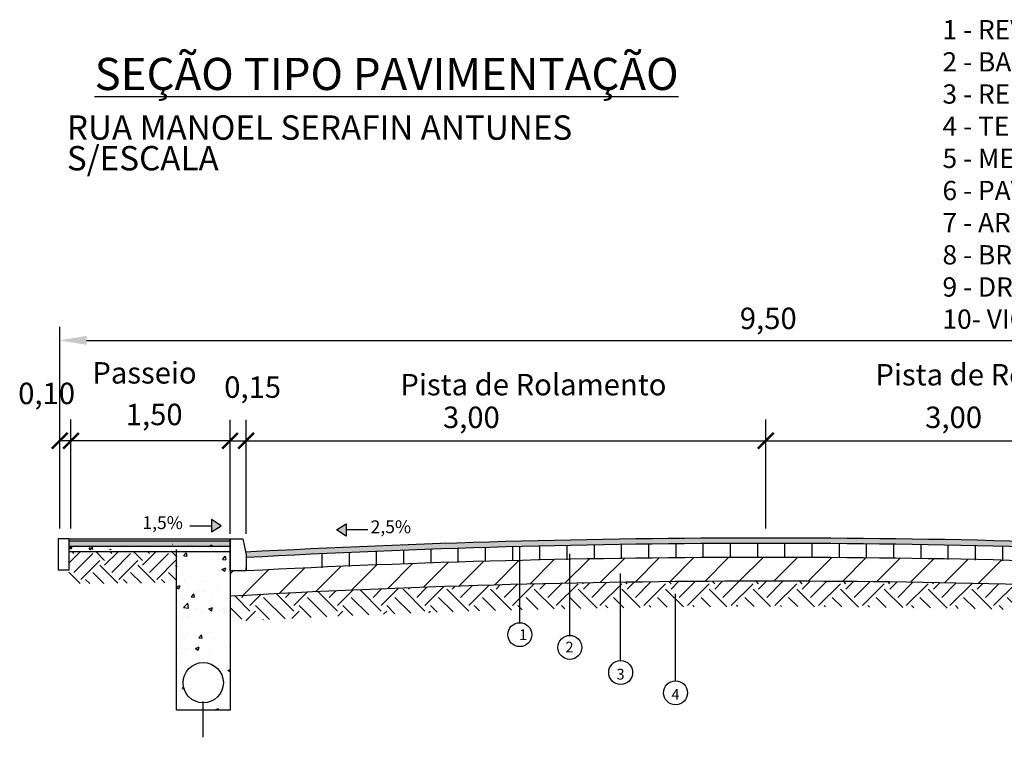
# Model space of a CAD drawing. Units: millimetres. Extents: x 582272 to 593759, y 6957416 to 6960821.
# Drawn here: x 586527 to 586618, y 6958814 to 6958881 of the extents above; entities that cross this region are included whole.
import ezdxf

# ---------------------------------------------------------------- set-up
doc = ezdxf.new("R2010")
doc.units = ezdxf.units.MM
doc.header["$PDMODE"] = 36
doc.header["$PDSIZE"] = 0.6
doc.layers.add('.09', color=252, linetype='Continuous', lineweight=9)
doc.layers.add('.30', color=7, linetype='Continuous', lineweight=30)
doc.layers.add('05', color=7, linetype='Continuous')
doc.layers.add('meio-fio', color=5, linetype='Continuous')
doc.styles.add('Arial', font='arial.ttf', dxfattribs={"height": 1.5})
doc.dimstyles.new('ISO-25', dxfattribs={"dimtxt": 2.5, "dimasz": 2.5, "dimexe": 1.25, "dimexo": 0.625, "dimtad": 1, "dimtxsty": 'Standard', "dimcen": 2.5, "dimadec": 0, "dimazin": 0, "dimtfac": 1, "dimtmove": 0, "dimatfit": 3, "dimfxl": 1, "dimarcsym": 0})
pattern_1 = [(90, (578340.2556541803, 6952145.498992764), (-2.536951999999997, 2e-16), [])]

# ---------------------------------------------------------------- blocks, each defined once
blk = doc.blocks.new('_ArchTick')
at = {"color": 0, "linetype": 'ByBlock', "const_width": 0.15}
blk.add_lwpolyline([(-0.5, -0.5), (0.5, 0.5)], dxfattribs=at)
blk = doc.blocks.new('A$C549E7324')
blk.add_hatch(color=256).paths.add_polyline_path([(0.6072359047801684, 2.266235248819725), (-1.44888873943359, 0.388228567653749), (1.448888739433613, -0.3882285676537549)])
for p, q in [((-1.448888739433582, 0.3882285676537549), (0.6072359047801684, 2.266235248819725)), ((1.448888739433613, -0.3882285676537549), (-1.448888739433613, 0.3882285676537549)), ((0.6072359047801684, 2.266235248819725), (1.448888739433613, -0.3882285676537549))]:
    blk.add_line(p, q)
blk = doc.blocks.new('*D86')
at = {"color": 0, "lineweight": -2, "ltscale": 0.5, "transparency": 16777216}
for p, q in [((586530.4499554107, 6958834.398823535), (586530.4499554107, 6958852.547468732)), ((586662.5141956022, 6958834.398823535), (586662.5141956022, 6958852.547468732)), ((586532.9499554107, 6958851.297468732), (586660.0141956022, 6958851.297468732))]:
    blk.add_line(p, q, dxfattribs=at)
at = {"color": 0, "ltscale": 0.5, "transparency": 16777216}
for points in [[(586532.9499554107, 6958851.714135399), (586532.9499554107, 6958850.880802065), (586530.4499554107, 6958851.297468732)], [(586660.0141956022, 6958851.714135399), (586660.0141956022, 6958850.880802065), (586662.5141956022, 6958851.297468732)]]:
    blk.add_solid(points, dxfattribs=at)
at = {"layer": 'Defpoints', "color": 0, "ltscale": 0.5, "transparency": 16777216}
for p in [(586662.5141956022, 6958851.297468732), (586530.4499554107, 6958833.773823535), (586662.5141956022, 6958833.773823535)]:
    blk.add_point(p, dxfattribs=at)
at = {"color": 0, "ltscale": 0.5, "transparency": 16777216, "insert": (586596.4820755064, 6958853.089135399), "char_height": 2, "attachment_point": 5}
blk.add_mtext('9,50', dxfattribs=at)

msp = doc.modelspace()

# ---------------------------------------------------------------- hatches: boundary and pattern name
at = {"layer": '.09', "lineweight": -3}
h = msp.add_hatch(dxfattribs=at)
h.set_pattern_fill('AR-SAND', color=256, scale=0.004994, angle=45, style=0)
h.set_pattern_definition([(82.50000000000001, (581897.5558601627, 6954845.781727321), (-0.1784762455472969, 0.1671758924680406), [0, -0.1928083519999974, 0, -0.2156409199999974, 0, -0.2061273499999973]), (52.5, (581897.5558601627, 6954845.781727321), (-0.0943920573076079, 0.4118715859615606), [0, -0.104015032, 0, -0.1737812119999999, 0, -0.06659499]), (12.5, (581897.4455355606, 6954845.67140272), (0.2788149330207696, 0.279829956561148), [0, -0.0634238, 0, -0.22832568, 0, -0.29809186]), (2.499999999999995, (581897.4455355606, 6954845.67140272), (0.1909111859152032, 0.3483568603122679), [0, -0.0317119, 0, -0.149680168, 0, -0.17124426])])
h.paths.add_polyline_path([(586531.3353455062, 6958832.618479489), (586531.3353455062, 6958832.119079482), (586546.3173437411, 6958832.119079482), (586546.3173437411, 6958832.618479489)])
h = msp.add_hatch(dxfattribs=at)
h.set_pattern_fill('AR-CONC', color=256, scale=0.009988, style=0)
h.set_pattern_definition([(49.99999999999999, (581897.5558601627, 6954845.981487316), (1.819660473932088, -0.159199586362564), [0.1902713999999999, -2.092985399999998]), (355, (581897.5558601627, 6954845.981487316), (-0.3520053458449618, 1.908273749107213), [0.15221712, -1.67438832]), (100.4509999999999, (581897.7074979788, 6954845.96822076), (1.4676617066396, 1.749065477949073), [0.16170572, -1.778762919999999]), (46.18419999999995, (581897.5558601627, 6954846.488877719), (2.707537460430588, -0.4199187713920788), [0.2854070999999999, -3.139478099999995]), (96.63559999999974, (581897.7814880833, 6954846.453884766), (2.371193493848771, 2.471286452229809), [0.2425585799999984, -2.668144379999973]), (351.1840000000001, (581897.5558601627, 6954846.488877719), (2.37119720286957, 2.471282077191645), [0.22832568, -2.511582479999999]), (20.99999999999998, (581897.8095553619, 6954846.362030121), (1.514329419795808, -1.021427998945424), [0.1902713999999995, -2.092985399999991]), (326, (581897.8095553619, 6954846.362030121), (0.6172786591362991, 1.839669405629724), [0.15221712, -1.67438832]), (71.45140000000002, (581897.9357487485, 6954846.276911388), (2.131603909812003, 0.8182455028679815), [0.1617057199999983, -1.778762919999986]), (37.50000000000001, (581897.5558601627, 6954845.981487316), (0.0308489692669111, 0.8445357282650531), [0, -1.654092703999999, 0, -1.699757839999999, 0, -1.680730699999999]), (7.499999999999999, (581897.5558601627, 6954845.981487316), (0.6673947891529339, 1.000603581283377), [0, -0.969115664, 0, -1.616038423999999, 0, -0.64058038]), (327.5, (581896.9901198669, 6954845.981487316), (1.354278864526709, -0.0572186949988225), [0, -0.634238, 0, -1.97882256, 0, -2.62574532]), (317.5, (581896.7364246664, 6954845.981487316), (1.479514263683546, 0.2539597924409302), [0, -0.8245094, 0, -1.314141135999999, 0, -1.864659719999997])])
h.paths.add_polyline_path([(586531.3353455062, 6958832.318839487), (586531.3353455062, 6958831.819439489), (586546.3173437411, 6958831.819439489), (586546.3173437411, 6958832.318839487)])
at = {"lineweight": -3}
h = msp.add_hatch(dxfattribs=at)
h.set_pattern_fill('LINE', color=256, scale=0.7990400000000002, angle=90, style=0)
h.set_pattern_definition(pattern_1)
edge = h.paths.add_edge_path()
edge.add_line((586552.8084669187, 6958831.325423601), (586552.8095437414, 6958831.32003949))
edge.add_line((586552.8095437413, 6958831.32003949), (586552.8095437413, 6958830.011675293))
edge.add_arc((586596.3678424906, 6957938.710364188), 892.365033243678, 91.47976958183062, 92.79784472734701, ccw=False)
edge.add_line((586573.3234254769, 6958830.777798521), (586573.3234254769, 6958832.084876664))
edge.add_arc((586596.3678424906, 6957938.518743364), 893.8632332436499, 91.47728879670704, 92.7860603969653)
edge.add_line((586552.9200407255, 6958831.325423601), (586552.8084669185, 6958831.325423601))
h = msp.add_hatch(dxfattribs=at)
h.set_pattern_fill('LINE', color=256, scale=0.7990400000000002, angle=90, style=0)
h.set_pattern_definition(pattern_1)
h.paths.add_polyline_path([(586639.8156424903, 6958830.767554563), (586639.9375054468, 6958831.37686934), (586628.5990542385, 6958831.800685831), (586612.040599225, 6958832.244565102), (586593.1254693235, 6958832.376095948), (586577.2458801715, 6958832.177419985), (586573.3234254769, 6958832.084876672), (586573.3571253152, 6958830.778418065), (586586.6080653971, 6958831.022024602), (586599.1696560177, 6958831.07099891), (586610.3919844878, 6958830.965191022), (586628.3505608059, 6958830.502076582), (586639.8156424903, 6958830.007414704)])
h = msp.add_hatch(dxfattribs=at)
h.set_pattern_fill('AR-CONC', color=256, scale=0.019976, style=0)
h.set_pattern_definition([(49.99999999999999, (587649.8637078335, 6957483.878619178), (3.639320947864173, -0.3183991727251279), [0.3805427999999999, -4.185970799999997]), (355, (587649.8637078335, 6957483.878619178), (-0.7040106916899238, 3.816547498214422), [0.30443424, -3.348776639999998]), (100.4509999999999, (587650.1669834657, 6957483.852086058), (2.935323413279201, 3.498130955898147), [0.3234114400000001, -3.557525839999995]), (46.18419999999995, (587649.8637078335, 6957484.893399976), (5.415074920861187, -0.8398375427841571), [0.5708141999999999, -6.278956199999992]), (96.63559999999974, (587650.314963676, 6957484.823414059), (4.742386987697551, 4.942572904459618), [0.4851171599999953, -5.336288759999921]), (351.1840000000001, (587649.8637078335, 6957484.893399976), (4.742394405739142, 4.94256415438329), [0.4566513600000003, -5.023164959999999]), (20.99999999999998, (587650.3710982333, 6957484.639704779), (3.028658839591608, -2.042855997890844), [0.3805427999999989, -4.185970799999982]), (326, (587650.3710982333, 6957484.639704779), (1.234557318272596, 3.679338811259446), [0.30443424, -3.348776639999998]), (71.45140000000002, (587650.623485006, 6957484.469467305), (4.263207819624006, 1.636491005735963), [0.3234114399999968, -3.55752583999997]), (37.50000000000001, (587649.8637078335, 6957483.878619178), (0.0616979385338222, 1.689071456530106), [0, -3.308185407999997, 0, -3.399515679999995, 0, -3.361461399999998]), (7.499999999999999, (587649.8637078335, 6957483.878619178), (1.334789578305865, 2.001207162566754), [0, -1.938231327999998, 0, -3.232076847999991, 0, -1.281160759999999]), (327.5, (587648.7322272419, 6957483.878619178), (2.708557729053416, -0.1144373899976451), [0, -1.268475999999999, 0, -3.95764512, 0, -5.25149064]), (317.5, (587648.2248368422, 6957483.878619178), (2.959028527367091, 0.5079195848818605), [0, -1.6490188, 0, -2.628282271999998, 0, -3.729319439999998])])
h.paths.add_polyline_path([(586546.3173437411, 6958831.819439489), (586541.3233437412, 6958831.819439489), (586541.3233437412, 6958816.837439488), (586546.3173437411, 6958816.837439488)])
h.paths.add_polyline_path([(586545.6996454411, 6958819.396291517, -1), (586541.9410420401, 6958819.396291517, -1)], flags=16)
h = msp.add_hatch(dxfattribs=at)
h.set_pattern_fill('_USER', color=1, scale=2.27, angle=45, pattern_type=0)
h.set_pattern_definition([(44.99999999999999, (-704380.1311142931, -8759713.852558006), (-1.60513239329346, 1.60513239329346), [])])
h.paths.add_polyline_path([(586573.3234254769, 6958830.794152054, 0.0068109117603377), (586547.8155437314, 6958829.821839487), (586546.3173437411, 6958829.821839487), (586546.3173437411, 6958827.453632929, -0.0075726619874628), (586573.3234254769, 6958828.560742597)])
h.paths.add_polyline_path([(586577.9886718326, 6958830.896748161, 0.0012450181361349), (586573.3234254769, 6958830.794152054), (586573.3234254769, 6958828.560742597, -0.0013073437629151), (586577.9886718326, 6958828.66905252)])
h.paths.add_polyline_path([(586577.9886718326, 6958830.896748161), (586577.9886718326, 6958828.66905252, -0.0187028792796173), (586644.715087817, 6958827.547681701), (586645.3060404517, 6958827.547681701), (586645.3060404517, 6958829.821839487), (586644.6991455182, 6958829.821839487, 0.0178067026970474)])
h = msp.add_hatch(dxfattribs=at)
h.set_pattern_fill('EARTH', color=5, scale=0.454, angle=45)
h.set_pattern_definition([(44.99999999999999, (-704380.1311142931, -8759713.852558006), (3e-16, 4.077036278965394), [2.882899999999997, -2.882899999999997]), (44.99999999999999, (-704380.8955585952, -8759713.088113695), (3e-16, 4.077036278965394), [2.882899999999997, -2.882899999999997]), (44.99999999999999, (-704381.6600028973, -8759712.323669396), (3e-16, 4.077036278965394), [2.882899999999997, -2.882899999999997]), (135, (-704381.6600028973, -8759711.814039864), (-4.077036278965396, 3e-16), [2.882899999999997, -2.882899999999997]), (135, (-704380.8955585952, -8759711.049595565), (-4.077036278965396, 3e-16), [2.882899999999997, -2.882899999999997]), (135, (-704380.1311142931, -8759710.285151254), (-4.077036278965396, 3e-16), [2.882899999999997, -2.882899999999997])])
h.paths.add_polyline_path([(586645.3060404517, 6958827.547681701), (586644.715087817, 6958827.547681701, 0.0173756991517829), (586582.7236786333, 6958828.754026522), (586582.7236786333, 6958826.385819963, -0.0173566882428608), (586644.6473490923, 6958825.18314796, -0.1591409277244747), (586645.3060404517, 6958825.398244981)])
h.paths.add_polyline_path([(586582.7236786333, 6958828.754026522, 0.0013267489667881), (586577.9886718326, 6958828.66905252), (586577.9886718326, 6958826.300845961, -0.0013267489667877), (586582.7236786333, 6958826.385819963)])
h.paths.add_polyline_path([(586577.9886718326, 6958828.66905252, 0.0013073437629151), (586573.3234254769, 6958828.560742597), (586573.3234254769, 6958826.192536038, -0.0013073437629147), (586577.9886718326, 6958826.300845961)])
h.paths.add_polyline_path([(586573.3234254769, 6958828.560742597, 0.0075726619874628), (586546.3173437411, 6958827.453632929), (586546.3173437411, 6958825.085426371, -0.0075726619874601), (586573.3234254769, 6958826.192536038)])
at = {"layer": 'meio-fio', "lineweight": -3}
msp.add_hatch(color=256, dxfattribs=at).paths.add_polyline_path([(586547.7675687632, 6958831.55991438), (586547.8155437415, 6958831.320039482), (586547.8155437415, 6958831.062386011, -0.0271168002651384), (586644.699145506, 6958831.074380224), (586644.699145506, 6958831.3200395), (586644.7494946417, 6958831.571785174, 0.0271291814322364)])
h = msp.add_hatch(dxfattribs=at)
h.set_pattern_fill('EARTH', color=256, scale=9.988, angle=45, style=0)
h.set_pattern_definition([(44.99999999999999, (-5130271.480321303, -62152263.0280509), (2e-16, 3.531291265245617), [2.496999999999998, -2.496999999999998]), (44.99999999999999, (-5130272.142438415, -62152262.36593382), (2e-16, 3.531291265245617), [2.496999999999998, -2.496999999999998]), (44.99999999999999, (-5130272.804555526, -62152261.70381671), (2e-16, 3.531291265245617), [2.496999999999998, -2.496999999999998]), (135, (-5130272.804555526, -62152261.26240529), (-3.531291265245617, 5e-16), [2.496999999999998, -2.496999999999998]), (135, (-5130272.142438415, -62152260.60028817), (-3.531291265245617, 5e-16), [2.496999999999998, -2.496999999999998]), (135, (-5130271.480321303, -62152259.93817103), (-3.531291265245617, 5e-16), [2.496999999999998, -2.496999999999998])])
h.paths.add_polyline_path([(586541.3233437412, 6958831.619679485), (586531.3353455062, 6958831.619679485), (586531.3353455062, 6958828.663602441), (586541.3233437412, 6958828.66360243)])

# ---------------------------------------------------------------- linework, layer by layer
at = {"layer": '.09', "lineweight": -3}
for p, q in [((586573.3234254769, 6958824.99116126), (586573.3234254769, 6958832.084876672)), ((586577.9886718326, 6958823.805378908), (586577.9886718326, 6958831.423036374)), ((586582.7236786333, 6958821.462051033), (586582.7236786333, 6958829.579395808)), ((586587.8442043709, 6958819.574861846), (586587.8442043709, 6958827.692206621)), ((586543.8203437411, 6958814.310529185), (586543.8203437411, 6958817.635090349))]:
    msp.add_line(p, q, dxfattribs=at)
for centre in [(586573.3234254769, 6958823.875057847), (586577.9886718326, 6958822.689275497), (586582.7236786333, 6958820.345947621), (586587.8442043709, 6958818.458758433)]:
    msp.add_circle(centre, 1.116103411689211, dxfattribs=at)
at = {"layer": '.30', "lineweight": -3}
msp.add_lwpolyline([(586546.3173437411, 6958832.818239486), (586547.5159037412, 6958832.818239486), (586547.8155437415, 6958831.32003949), (586547.8155437415, 6958829.821839487), (586546.3173437411, 6958829.821839487), (586546.3173437411, 6958832.818239486)], dxfattribs=at)
at = {"lineweight": -3}
for p, q in [((586530.4499554107, 6958833.773823535), (586530.4499554107, 6958843.919144613)), ((586531.4851655064, 6958833.773823535), (586531.4851655064, 6958843.919144613)), ((586546.3173437411, 6958833.282133923), (586546.3173437411, 6958843.903240638)), ((586547.8155437415, 6958833.282133923), (586547.8155437415, 6958843.903240638)), ((586596.2573455061, 6958833.773823535), (586596.2573455061, 6958843.919144613)), ((586596.2573455061, 6958833.773823535), (586596.2573455061, 6958843.919144613)), ((586546.3173455062, 6958841.941146205), (586530.4499554107, 6958841.941146205)), ((586546.3173455062, 6958841.941146205), (586596.2573455061, 6958841.941146205)), ((586596.2573455061, 6958841.941146205), (586646.197345506, 6958841.941146205)), ((586542.5803450717, 6958834.028318679), (586544.5979018552, 6958834.028318679)), ((586559.1461246888, 6958833.63729329), (586557.128567905, 6958833.63729329)), ((586531.3353455062, 6958832.818239486), (586546.3173455062, 6958832.818239486)), ((586531.3353455062, 6958832.618479489), (586546.3173455062, 6958832.618479489)), ((586546.3173455062, 6958832.818239486), (586546.3173455062, 6958830.321239484)), ((586531.3353455062, 6958832.119079482), (586546.3173455062, 6958832.119079482)), ((586531.3353455062, 6958831.619679485), (586546.3173455062, 6958831.619679485)), ((586541.3233437412, 6958816.837439488), (586541.3233437412, 6958831.819439489)), ((586546.3173437411, 6958831.819439489), (586546.3173437411, 6958816.837439488)), ((586547.8155437415, 6958829.821839487), (586547.8155437415, 6958830.12147949)), ((586546.3173437411, 6958816.837439488), (586541.3233437412, 6958816.837439488))]:
    msp.add_line(p, q, dxfattribs=at)
msp.add_lwpolyline([(586531.3353455062, 6958832.818239486), (586530.3001354105, 6958832.818239486), (586530.3001354105, 6958829.907975229), (586531.3353455062, 6958829.907975229)], close=True)
msp.add_circle((586543.8203437411, 6958819.396291517), 1.879301700507028, dxfattribs=at)
for centre, radius, start, end in [((586596.3678424906, 6957938.518743364), 894.3626332436768, 86.89900026300268, 93.11502597605102), ((586596.3678424906, 6957938.518743364), 893.863233243692, 86.90049811572666, 93.11368835135602), ((586596.2573446248, 6957894.064091499), 937.0107635411968, 87.0365883774008, 92.9634116225992), ((586596.3678424906, 6957936.493308261), 892.3650332436767, 86.89426413194484, 93.21526323435512)]:
    msp.add_arc(centre, radius, start, end, dxfattribs=at)

# ---------------------------------------------------------------- block references
at = {"lineweight": -3, "xscale": 1.468235999972093, "yscale": 1.468235999972093, "zscale": 1.468235999972093}
for p in [(586530.4499554107, 6958841.941146205), (586531.4851655064, 6958841.941146205), (586546.3173437411, 6958841.941146205), (586547.8155437415, 6958841.941146205), (586596.2573455061, 6958841.941146205)]:
    msp.add_blockref('_ArchTick', p, dxfattribs=at)
at = {"lineweight": -3}
for name, p, xscale, yscale, zscale, rotation in [('_ArchTick', (586530.4499554107, 6958841.941146205), 1.468235999972093, 1.468235999972093, 1.468235999972093, 180), ('_ArchTick', (586531.4851655064, 6958841.941146205), 1.468235999972093, 1.468235999972093, 1.468235999972093, 180), ('_ArchTick', (586546.3173437411, 6958841.941146205), 1.468235999972093, 1.468235999972093, 1.468235999972093, 180), ('_ArchTick', (586547.8155437415, 6958841.941146205), 1.468235999972093, 1.468235999972093, 1.468235999972093, 180), ('_ArchTick', (586596.2573455061, 6958841.941146205), 1.468235999972093, 1.468235999972093, 1.468235999972093, 180), ('A$C549E7324', (586544.5979018552, 6958834.028318679), -0.3835391963627925, 0.3835391987673938, 0.3835392000000002, 254.9999998317566), ('A$C549E7324', (586557.128567905, 6958833.63729329), 0.3835391963627929, 0.3835391963627929, 0.3835391963627929, 105.0000001682433)]:
    msp.add_blockref(name, p, dxfattribs=dict(at, xscale=xscale, yscale=yscale, zscale=zscale, rotation=rotation))

# ---------------------------------------------------------------- texts
for s, insert, char_height, width, attachment_point in [('{\\fArial|b0|i0|c238|p34;1\\fArial|b0|i0|c0|p34; - \\fArial|b0|i0|c238|p34;REVESTIME\\fArial|b0|i0|c0|p34;N\\fArial|b0|i0|c238|p34;T\\fArial|b0|i0|c0|p34;O \\fArial|b0|i0|c238|p34;EM\\fArial|b0|i0|c0|p34; CA\\fArial|b0|i0|c238|p34;UQ\\fArial|b0|i0|c0|p34; - \\fArial|b0|i0|c238|p34;ESPESSUR\\fArial|b0|i0|c0|p34;A 5.\\fArial|b0|i0|c238|p34;0\\fArial|b0|i0|c0|p34; c\\fArial|b0|i0|c238|p34;m\\fArial|b0|i0|c0|p34;\\P\\fArial|b0|i0|c238|p34;2\\fArial|b0|i0|c0|p34; - BASE DE BRITA GRADUADA 10cm\\P\\fArial|b0|i0|c238|p34;3\\fArial|b0|i0|c0|p34; - REFORÇO SUBLEITO DE MACAME SECO 15Cm\\P4 - TERRENO NATURAL REGULARIZADO \\P5 - \\fArial|b0|i0|c238|p34;MEI\\fArial|b0|i0|c0|p34;O \\fArial|b0|i0|c238|p34;FI\\fArial|b0|i0|c0|p34;O \\P6 - PAVER\\P7 - AREIA - \\fArial|b0|i0|c238|p34;ESPESSUR\\fArial|b0|i0|c0|p34;A 6.\\fArial|b0|i0|c238|p34;0\\fArial|b0|i0|c0|p34;c\\fArial|b0|i0|c238|p34;m\\fArial|b0|i0|c0|p34;\\P8 - B\\fArial|b0|i0|c238|p34;RIT\\fArial|b0|i0|c0|p34;A N\\fArial|b0|i0|c238|p34;º\\fArial|b0|i0|c0|p34; \\fArial|b0|i0|c238|p34;2\\fArial|b0|i0|c0|p34; - \\fArial|b0|i0|c238|p34;ESPESSUR\\fArial|b0|i0|c0|p34;A \\fArial|b0|i0|c238|p34;5\\fArial|b0|i0|c0|p34;.\\fArial|b0|i0|c238|p34;0\\fArial|b0|i0|c0|p34;c\\fArial|b0|i0|c238|p34;m\\fArial|b0|i0|c0|p34;\\P9 - D\\fArial|b0|i0|c238|p34;RE\\fArial|b0|i0|c0|p34;NA\\fArial|b0|i0|c238|p34;GEM\\fArial|b0|i0|c0|p34;\\P10- VIGA DE TRAVAMENTO}', (586612.7204579202, 6958881.150502213), 1.79784, 76.29973128213084, 1), ('{\\fArial|b0|i0|c0|p34;\\H0.12x;\\LSEÇÃO TIPO PAVIMENTAÇÃO }', (586560.9103563891, 6958877.625899338), 24.97, 81.6020157662266, 2), ('{\\fArial|b0|i0|c0|p34;Passeio}', (586538.3453107661, 6958849.27364151), 1.9976, 28.83485702027895, 2), ('{\\fArial|b0|i0|c0|p34;Pista de Rolamento}', (586618.8661981807, 6958849.098578701), 1.9976, 28.83485702027895, 2), ('0,15', (586548.4249536603, 6958846.683663148), 1.997599999999996, 5.326933333333324, 5), ('{\\fArial|b0|i0|c0|p34;Pista de Rolamento}', (586574.5944045126, 6958848.173476031), 1.9976, 28.83485702027895, 2), ('0,10', (586529.2238648417, 6958846.097672602), 1.997599999999996, 5.326933333333324, 5), ('1,5{\\fArial|b0|i0|c238|p34;%}', (586541.9232792954, 6958834.91343038), 1.19856, 0.5852389831643511, 3), ('2,5{\\fArial|b0|i0|c238|p34;%}', (586563.1941458886, 6958834.526964652), 1.19856, 0.5852389831643511, 3), ('1', (586573.2602026158, 6958824.379645497), 0.9988000000000006, 0.9753983052739188, 1), ('2', (586577.5777903956, 6958823.217831346), 0.9988000000000006, 0.9753983052739188, 1), ('3', (586582.3403934621, 6958820.694228135), 0.9988000000000006, 0.9753983052739188, 1), ('4', (586587.4609191997, 6958818.807038948), 0.9988000000000006, 0.9753983052739188, 1)]:
    msp.add_mtext(s, dxfattribs=dict(at, insert=insert, char_height=char_height, width=width, attachment_point=attachment_point))
at = {"lineweight": -3, "attachment_point": 5}
for s, insert, char_height in [('1,50', (586539.2484364934, 6958844.136326008), 1.997599999999996), ('3,00', (586568.8118444049, 6958843.870194626), 1.9976), ('3,00', (586613.7578444048, 6958843.870194626), 1.9976)]:
    msp.add_mtext(s, dxfattribs=dict(at, insert=insert, char_height=char_height))
at = {"layer": '05', "color": 0, "lineweight": -3, "style": 'Arial'}
for s, p in [('RUA MANOEL SERAFIN ANTUNES ', (586531.1102065193, 6958869.994741209)), ('S/ESCALA', (586531.1102065193, 6958867.140009024))]:
    msp.add_text(s, height=2.270000001166486, dxfattribs=at).set_placement(p)

# ---------------------------------------------------------------- dimensions: what is measured, and where the dimension line sits
at = {"ltscale": 0.5}
dim = msp.add_linear_dim(base=(586662.5141956022, 6958851.297468732), p1=(586530.4499554107, 6958833.773823535), p2=(586662.5141956022, 6958833.773823535), text='9,50', dimstyle='ISO-25', override={"dimtxt": 2}, dxfattribs=at)
dim.commit()
dim.dimension.update_dxf_attribs({"geometry": '*D86', "text_midpoint": (586596.4820755064, 6958853.089135399)})

doc.saveas('drawing.dxf')
